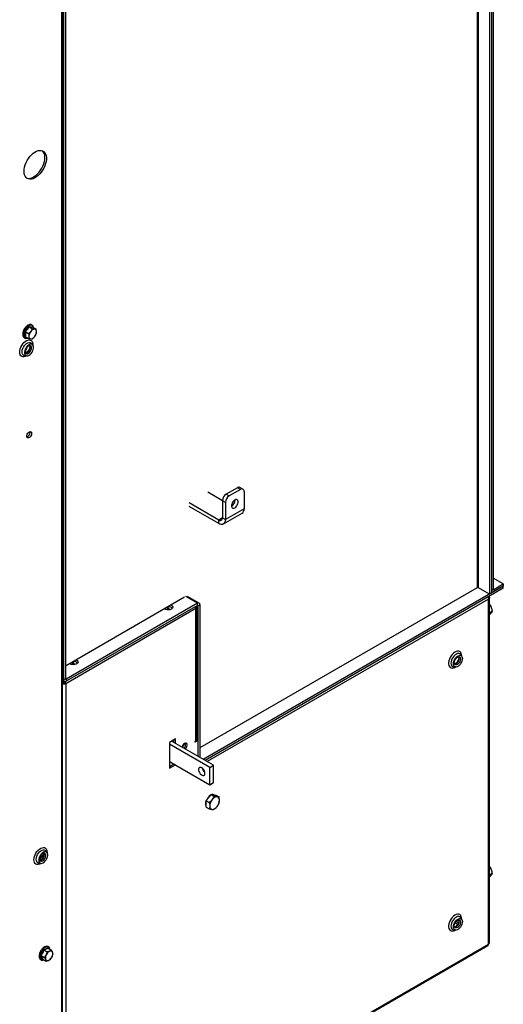
# Model space of a CAD drawing. Units: millimetres. Extents: x 20 to 415, y 5 to 292.
# Drawn here: x 326 to 364, y 114 to 192 of the extents above; entities that cross this region are included whole.
import ezdxf

# ---------------------------------------------------------------- set-up
doc = ezdxf.new("R2010")
doc.units = ezdxf.units.MM

msp = doc.modelspace()

# ---------------------------------------------------------------- linework, layer by layer
at = {"color": 7, "linetype": 'Continuous', "lineweight": 30}
for p, q in [((363.32103, 227.83022), (363.32103, 146.34625)), ((363.46834, 227.91526), (363.46834, 146.4313)), ((363.46834, 227.69071), (363.46834, 146.65585)), ((363.61566, 216.21707), (363.61566, 146.74089)), ((329.61425, 99.35408), (329.61425, 210.59416)), ((329.55079, 210.50571), (329.55079, 99.26563)), ((329.70399, 208.36908), (329.70399, 139.58232)), ((329.85131, 208.45413), (329.85131, 139.66736)), ((326.68207, 167.0541), (326.94353, 166.90316)), ((326.9767, 167.42061), (327.23816, 167.26968)), ((327.23816, 167.26968), (327.11716, 167.07123)), ((327.26336, 167.42908), (327.26725, 167.39801)), ((327.27133, 167.39427), (327.53279, 167.24334)), ((327.53279, 167.24334), (327.41179, 167.24131)), ((326.68207, 166.66124), (326.94353, 166.51031)), ((326.94353, 166.51031), (327.11716, 166.48194)), ((327.23816, 166.48396), (327.41179, 166.65203)), ((327.28374, 165.98867), (327.18815, 166.12399)), ((326.63084, 165.1586), (326.79584, 165.14349)), ((343.41917, 154.73666), (342.53528, 154.2264)), ((343.65487, 154.60052), (343.41917, 154.73666)), ((343.86319, 154.62114), (343.62749, 154.75728)), ((342.24058, 153.71631), (341.07663, 154.3886)), ((342.53528, 154.2264), (342.77099, 154.09026)), ((343.65487, 154.60052), (342.77099, 154.09026)), ((343.94942, 154.43042), (343.94911, 153.0697)), ((341.94556, 152.18541), (339.60349, 153.53818)), ((341.9455, 151.91327), (339.60349, 153.266)), ((342.24058, 153.71614), (342.24027, 152.35542)), ((342.47628, 153.58), (342.24058, 153.71614)), ((342.47628, 153.58), (342.47597, 152.21928)), ((343.94911, 153.0697), (342.47597, 152.21928)), ((342.97703, 153.29094), (342.94756, 153.30796)), ((342.24027, 152.35542), (342.47597, 152.21928)), ((342.32061, 151.87606), (343.79375, 152.72648)), ((341.9455, 151.91327), (341.94556, 152.18541)), ((362.36054, 146.8463), (340.45791, 134.20218)), ((364.41115, 146.97557), (340.72932, 133.30434)), ((363.32103, 146.34625), (362.45482, 146.8463)), ((364.41115, 147.14568), (363.61566, 147.60491)), ((363.6628, 146.71366), (364.41115, 147.14568)), ((363.6628, 146.54355), (364.41115, 146.97557)), ((364.41115, 147.14568), (364.41115, 146.97557)), ((364.41115, 146.80546), (364.41115, 146.97557)), ((339.24993, 146.09317), (329.85131, 140.66746)), ((340.40094, 145.63735), (339.4876, 146.16461)), ((364.41115, 146.80546), (340.87666, 133.21928)), ((363.29156, 146.15913), (363.29156, 146.09601)), ((363.46834, 146.4313), (363.32103, 146.34625)), ((363.46834, 146.65585), (363.61566, 146.74089)), ((363.46834, 146.56282), (363.52531, 146.52994)), ((363.6628, 146.71366), (363.6628, 146.54355)), ((340.26345, 145.62374), (329.89845, 139.64015)), ((340.26345, 145.45362), (329.89845, 139.47003)), ((340.21394, 134.86581), (340.21394, 145.29663)), ((340.26345, 145.45362), (340.26345, 145.62374)), ((340.31059, 145.4264), (340.45791, 145.51144)), ((340.31059, 145.4264), (340.31059, 133.54607)), ((340.45791, 145.51144), (340.45791, 133.46102)), ((363.24442, 118.73017), (363.24442, 145.94139)), ((363.30761, 145.57268), (363.45238, 145.30745)), ((363.31277, 118.81875), (363.31277, 146.0433)), ((340.1456, 145.19506), (329.86898, 139.2625)), ((337.9201, 145.24036), (337.87925, 145.18762)), ((338.02789, 145.18762), (337.98705, 145.24036)), ((340.1456, 134.77056), (340.1456, 145.19506)), ((363.31277, 144.87805), (363.52874, 145.00273)), ((363.52874, 145.00273), (363.45238, 144.86516)), ((361.13648, 141.43483), (361.04088, 141.57016)), ((330.43655, 140.9202), (330.3957, 140.86746)), ((330.54434, 140.86746), (330.5035, 140.9202)), ((360.48357, 140.60477), (360.64857, 140.58966)), ((329.61425, 139.54111), (329.76096, 139.45642)), ((329.61425, 139.49646), (329.65292, 139.51879)), ((329.65685, 139.33685), (329.61425, 139.31226)), ((329.65685, 139.33685), (329.65685, 139.51652)), ((329.70399, 139.41218), (329.65685, 139.43939)), ((329.69852, 139.40902), (329.69852, 139.49246)), ((329.85131, 139.66736), (329.70399, 139.58232)), ((329.75113, 139.33053), (329.86898, 139.2625)), ((329.86898, 139.2625), (329.86898, 99.46294)), ((329.89845, 139.64015), (329.89845, 139.47003)), ((338.52515, 134.91701), (338.05375, 134.64487)), ((338.05375, 134.64487), (338.05375, 132.60352)), ((341.24751, 132.66503), (338.05375, 134.50875)), ((341.54214, 132.83511), (338.23047, 134.7469)), ((338.4073, 134.64482), (338.4073, 134.84897)), ((338.52515, 134.57678), (338.52515, 134.91701)), ((340.31059, 134.79776), (340.08668, 134.6685)), ((340.08668, 134.73654), (340.1456, 134.77056)), ((340.08668, 134.6685), (340.08668, 134.73654)), ((340.21306, 134.85407), (340.31059, 134.79776)), ((340.31059, 134.79776), (340.31059, 133.54607)), ((338.25409, 133.03213), (338.05374, 133.14779)), ((338.05375, 133.14785), (341.24751, 131.30412)), ((338.05375, 132.73959), (338.4073, 132.94369)), ((338.05375, 132.60352), (338.52515, 132.87565)), ((338.25797, 133.02995), (338.25409, 133.03213)), ((338.4073, 132.94369), (338.4073, 132.94375)), ((338.4073, 132.94369), (338.52515, 132.87565)), ((338.52515, 132.87565), (338.52515, 132.87571)), ((341.24751, 132.66503), (341.54214, 132.83511)), ((341.24751, 131.30412), (341.24751, 132.66503)), ((341.54214, 131.47421), (341.54214, 132.83511)), ((341.24751, 131.30412), (341.54214, 131.47421)), ((341.15618, 130.28658), (341.34769, 130.52482)), ((341.34769, 130.52482), (341.59042, 130.38469)), ((341.34769, 130.52482), (341.53919, 130.50769)), ((340.96467, 130.04835), (341.15618, 130.28658)), ((340.96467, 130.04835), (341.20741, 129.90822)), ((340.96467, 129.79299), (340.96467, 130.04835)), ((340.96467, 129.53763), (340.96467, 129.79299)), ((341.59042, 130.38469), (341.43313, 130.1267)), ((341.53919, 130.50769), (341.7307, 130.49057)), ((341.7307, 130.49057), (341.97344, 130.35044)), ((341.97344, 130.35044), (341.81614, 130.34781)), ((340.96467, 129.53763), (341.20741, 129.3975)), ((341.20741, 129.3975), (341.43313, 129.36063)), ((341.59042, 129.36326), (341.81614, 129.58174)), ((328.40333, 125.94064), (328.30773, 126.07597)), ((327.75042, 125.11057), (327.91542, 125.09546)), ((327.81837, 125.52537), (327.81837, 125.36017)), ((327.83458, 125.4182), (327.85843, 125.32299)), ((328.05571, 125.73283), (327.91094, 125.55576)), ((328.16436, 125.79555), (328.05571, 125.73283)), ((328.12446, 125.67432), (328.05571, 125.73283)), ((363.30761, 124.88698), (363.45238, 124.62175)), ((363.31277, 124.19235), (363.52874, 124.31703)), ((363.52874, 124.31703), (363.45238, 124.17946)), ((361.13648, 120.68109), (361.04088, 120.81641)), ((360.48357, 119.85102), (360.64857, 119.83591)), ((328.14315, 118.2555), (328.40461, 118.10457)), ((328.40461, 118.10457), (328.32726, 117.8738)), ((328.48041, 118.39857), (328.74187, 118.24763)), ((328.74187, 118.24763), (328.59956, 118.16091)), ((329.81488, 99.35278), (363.20186, 118.62667)), ((329.86898, 99.46294), (363.24442, 118.73017)), ((327.93581, 117.82434), (328.19727, 117.67341)), ((328.06355, 117.53692), (328.02948, 117.52615)), ((328.06571, 117.53625), (328.32717, 117.38531)), ((328.32717, 117.38531), (328.52212, 117.44165)), ((328.66443, 117.52838), (328.79442, 117.72876))]:
    msp.add_line(p, q, dxfattribs=at)
at = {"color": 8, "linetype": 'Continuous', "lineweight": 30}
for p, q in [((362.36054, 227.27574), (362.36054, 146.8463)), ((362.45482, 146.8463), (362.45482, 227.33017)), ((326.71042, 166.64488), (326.64093, 166.65478)), ((342.24027, 152.35554), (341.94556, 152.18541)), ((340.26345, 145.62374), (339.35011, 146.151)), ((363.6628, 146.71366), (363.61565, 146.74088)), ((340.26345, 145.45362), (340.31059, 145.4264)), ((363.24442, 145.94139), (341.04168, 133.12402)), ((329.61425, 139.63413), (329.70399, 139.58232)), ((329.89845, 139.64015), (329.85131, 139.66736)), ((338.25409, 134.73326), (338.25409, 134.76053)), ((338.25409, 133.03213), (338.25409, 133.03219)), ((360.85732, 120.41439), (360.68193, 120.51564)), ((360.61282, 120.41946), (360.80496, 120.30853))]:
    msp.add_line(p, q, dxfattribs=at)
at = {"color": 7, "linetype": 'Continuous', "lineweight": 30, "flags": 128}
for points in [[(326.58094, 179.70879), (326.5913, 179.87058), (326.62213, 180.04053), (326.67272, 180.21467), (326.74187, 180.38891), (326.82796, 180.55917), (326.92899, 180.72146), (327.04257, 180.87197), (327.16605, 181.00717), (327.29654, 181.12391), (327.43097, 181.21943), (327.56619, 181.29151), (327.69903, 181.33845), (327.82639, 181.35915), (327.94527, 181.35313), (328.05289, 181.32052), (328.14673, 181.2621), (328.22458, 181.17923), (328.28463, 181.07386), (328.32546, 180.94845), (328.34611, 180.80594), (328.34611, 180.64967), (328.32546, 180.48332), (328.28463, 180.31077), (328.22458, 180.13606), (328.14673, 179.96331), (328.05289, 179.79655), (327.94527, 179.63969), (327.82639, 179.49641), (327.69903, 179.37007), (327.56619, 179.26363), (327.43097, 179.17958), (327.29654, 179.1199), (327.16605, 179.08597), (327.04257, 179.07861), (326.92899, 179.09798), (326.82796, 179.14363), (326.74187, 179.21448), (326.67272, 179.30888), (326.62213, 179.42462), (326.5913, 179.55897), (326.58094, 179.70879)], [(326.78373, 179.17533), (326.86652, 179.153), (326.9854, 179.14698), (327.11276, 179.16768), (327.2456, 179.21462), (327.38082, 179.2867), (327.51525, 179.38223), (327.64574, 179.49896), (327.76922, 179.63417), (327.8828, 179.78468), (327.98383, 179.94696), (328.06992, 180.11722), (328.13908, 180.29146), (328.18966, 180.4656), (328.22049, 180.63555), (328.23085, 180.79734)], [(326.9748, 165.19128), (327.06025, 165.25259), (327.14073, 165.3343), (327.21157, 165.43166), (327.26865, 165.53901), (327.30866, 165.65012), (327.32926, 165.75852), (327.32926, 165.85792), (327.30866, 165.94254), (327.26865, 166.00746), (327.21157, 166.04891), (327.14073, 166.06448), (327.06025, 166.05327), (326.9748, 166.01592), (326.88935, 165.95461), (326.80886, 165.8729), (326.73802, 165.77554), (326.68094, 165.66818), (326.64094, 165.55708), (326.62034, 165.44867), (326.62034, 165.34927), (326.64094, 165.26465), (326.68094, 165.19973), (326.73802, 165.15828), (326.80886, 165.14271), (326.88935, 165.15393), (326.9748, 165.19128)], [(327.16505, 165.65986), (327.18036, 165.75162), (327.17382, 165.8323), (327.14602, 165.89472), (327.09942, 165.93334), (327.03817, 165.94473), (326.9677, 165.92788), (326.89429, 165.88428), (326.82444, 165.81781), (326.76438, 165.73437), (326.71943, 165.64138), (326.69359, 165.5471), (326.68915, 165.45991), (326.70652, 165.38755), (326.74414, 165.33646), (326.79867, 165.31117), (326.86527, 165.31393), (326.93803, 165.3445), (327.01047, 165.40016), (327.07615, 165.47596), (327.12926, 165.56517), (327.16505, 165.65986)], [(326.80191, 158.81043), (326.81228, 158.88823), (326.84229, 158.96957), (326.88867, 159.04565), (326.9464, 159.10823), (327.00923, 159.15051), (327.07034, 159.16792), (327.12312, 159.15857), (327.16184, 159.12347), (327.18231, 159.06643), (327.18231, 158.99363), (327.16184, 158.91296), (327.12312, 158.83316), (327.07034, 158.76288), (327.00923, 158.70973), (326.9464, 158.67947), (326.88867, 158.67538), (326.84229, 158.69791), (326.81228, 158.74462), (326.80191, 158.81043)], [(327.06707, 159.09958), (327.0567, 159.16539), (327.05641, 159.16619)], [(343.21265, 153.15476), (343.28736, 153.21029), (343.35603, 153.28612), (343.41308, 153.37612), (343.4539, 153.47298), (343.47518, 153.56887), (343.4752, 153.65601), (343.45396, 153.72735), (343.41317, 153.7771), (343.35614, 153.80124), (343.2875, 153.79781), (343.21279, 153.76708), (343.13809, 153.71156), (343.06943, 153.63572), (343.01237, 153.54573), (342.97155, 153.44886), (342.95027, 153.35298), (342.95025, 153.26583), (342.97149, 153.1945), (343.01228, 153.14474), (343.06931, 153.1206), (343.13795, 153.12404), (343.21265, 153.15476)], [(342.47597, 152.21928), (342.46575, 152.1057), (342.43554, 152.00827), (342.38651, 151.93071), (342.32054, 151.87602), (342.24016, 151.84628), (342.14846, 151.84266), (342.04896, 151.86527), (341.9455, 151.91327)], [(338.18763, 145.47992), (338.21874, 145.46386), (338.2827, 145.41453), (338.32, 145.3568), (338.32762, 145.29534), (338.30493, 145.23513), (338.25377, 145.18105), (338.1783, 145.13748), (338.08462, 145.10795), (337.98032, 145.09485), (337.87386, 145.09925), (337.77385, 145.12078), (337.68841, 145.1577), (337.66059, 145.17566)], [(338.21874, 145.29374), (338.2827, 145.24442), (338.29841, 145.22572)], [(337.87925, 145.18762), (337.87368, 145.17747), (337.87377, 145.15914), (337.88601, 145.14221), (337.90854, 145.12929), (337.93792, 145.12232), (337.96968, 145.12237), (337.999, 145.12944)], [(337.97403, 145.21415), (337.98412, 145.22001), (337.98955, 145.22765), (337.98951, 145.23591), (337.984, 145.24353), (337.97385, 145.24935), (337.96062, 145.25249), (337.94631, 145.25247), (337.93311, 145.24929), (337.92303, 145.24343), (337.91759, 145.23579), (337.91763, 145.22753), (337.92314, 145.21991), (337.93329, 145.21409), (337.94652, 145.21095), (337.96083, 145.21097), (337.97403, 145.21415)], [(337.999, 145.12944), (338.02139, 145.14244), (338.03346, 145.1594), (338.03337, 145.17774), (338.02789, 145.18762)], [(360.47047, 140.84363), (360.48085, 140.9483), (360.51137, 141.05886), (360.56027, 141.16889), (360.6247, 141.272), (360.70092, 141.36219), (360.7845, 141.43423), (360.87058, 141.48392), (360.95415, 141.50838), (361.03037, 141.50619), (361.0948, 141.47747), (361.1437, 141.42389), (361.17422, 141.34858), (361.1846, 141.25589), (361.17422, 141.15122), (361.1437, 141.04066), (361.0948, 140.93063), (361.03037, 140.82752), (360.95415, 140.73733), (360.87058, 140.66529), (360.7845, 140.6156), (360.70092, 140.59114), (360.6247, 140.59333), (360.56027, 140.62205), (360.51137, 140.67563), (360.48085, 140.75095), (360.47047, 140.84363)], [(330.70408, 141.15976), (330.73519, 141.1437), (330.79916, 141.09437), (330.83645, 141.03664), (330.84407, 140.97518), (330.82138, 140.91497), (330.77023, 140.86089), (330.69475, 140.81732), (330.60107, 140.78779), (330.49678, 140.77469), (330.39031, 140.77909), (330.29031, 140.80062), (330.20486, 140.83754), (330.17704, 140.8555)], [(330.3957, 140.86746), (330.39275, 140.86306), (330.38883, 140.84486), (330.39727, 140.82719), (330.41679, 140.81272), (330.44441, 140.80367), (330.47594, 140.8014), (330.50656, 140.80628)], [(330.48648, 140.89265), (330.49777, 140.89772), (330.50483, 140.9049), (330.50659, 140.9131), (330.50279, 140.92106), (330.494, 140.92758), (330.48156, 140.93165), (330.46736, 140.93267), (330.45357, 140.93048), (330.44228, 140.9254), (330.43522, 140.91822), (330.43345, 140.91002), (330.43726, 140.90206), (330.44605, 140.89555), (330.45849, 140.89147), (330.47269, 140.89045), (330.48648, 140.89265)], [(330.50656, 140.80628), (330.53162, 140.81755), (330.5473, 140.83349), (330.55122, 140.85169), (330.54434, 140.86746)], [(330.73519, 140.97359), (330.79916, 140.92426), (330.81487, 140.90556)], [(360.54723, 140.99851), (360.57424, 141.09294), (360.62017, 141.18561), (360.68094, 141.26827), (360.75116, 141.33358), (360.82458, 141.37574), (360.89469, 141.39101), (360.95524, 141.37802), (361.00087, 141.33793), (361.02751, 141.27431), (361.03281, 141.1928), (361.01628, 141.10064), (360.9794, 141.00604), (360.92545, 140.91739), (360.85921, 140.84256), (360.78658, 140.78822), (360.714, 140.75918), (360.64794, 140.75803), (360.59424, 140.78487), (360.5577, 140.83731), (360.54155, 140.9107), (360.54723, 140.99851)], [(339.3114, 134.12289), (339.34809, 134.16195), (339.40167, 134.24103), (339.4388, 134.32811), (339.45547, 134.41372), (339.44986, 134.48862), (339.42259, 134.54467), (339.37661, 134.57581), (339.3169, 134.57865), (339.24993, 134.5529)], [(340.86155, 132.20739), (340.85042, 132.29905), (340.81803, 132.39542), (340.76726, 132.48792), (340.70261, 132.56834), (340.62983, 132.62954), (340.55539, 132.66607), (340.4859, 132.67469), (340.42753, 132.65464), (340.38548, 132.60769), (340.36348, 132.53802), (340.36348, 132.45181), (340.38548, 132.35674), (340.42753, 132.26124), (340.4859, 132.1738), (340.55539, 132.10219), (340.62983, 132.05277), (340.70261, 132.02994), (340.76726, 132.03572), (340.81803, 132.0696), (340.85042, 132.12857), (340.86155, 132.20739)], [(340.92931, 129.8134), (340.93964, 129.92136), (340.96467, 130.01941)], [(340.96467, 129.64821), (340.93964, 129.71736), (340.92931, 129.8134)], [(328.09439, 125.14325), (328.17983, 125.20456), (328.26032, 125.28627), (328.33116, 125.38363), (328.38824, 125.49098), (328.42824, 125.60209), (328.44884, 125.71049), (328.44884, 125.80989), (328.42824, 125.89451), (328.38824, 125.95943), (328.33116, 126.00088), (328.26032, 126.01645), (328.17983, 126.00524), (328.09439, 125.96789), (328.00893, 125.90658), (327.92845, 125.82487), (327.85761, 125.72751), (327.80053, 125.62016), (327.76053, 125.50905), (327.73993, 125.40064), (327.73993, 125.30124), (327.76053, 125.21662), (327.80053, 125.1517), (327.85761, 125.11025), (327.92845, 125.09468), (328.00893, 125.1059), (328.09439, 125.14325)], [(328.29856, 125.6853), (328.29655, 125.7689), (328.27299, 125.8356), (328.22998, 125.87949), (328.17134, 125.89667), (328.10229, 125.88561), (328.02894, 125.84728), (327.95784, 125.78511), (327.89528, 125.70461), (327.84683, 125.61292), (327.8168, 125.51822), (327.80785, 125.4289), (327.82078, 125.3529), (327.85444, 125.29698), (327.90584, 125.2661), (327.9704, 125.26301), (328.04241, 125.28798), (328.11545, 125.3388), (328.18304, 125.41094), (328.23916, 125.49801), (328.27885, 125.59225), (328.29856, 125.6853)], [(360.47047, 120.08989), (360.48085, 120.19455), (360.51137, 120.30512), (360.56027, 120.41514), (360.6247, 120.51825), (360.70092, 120.60845), (360.7845, 120.68049), (360.87058, 120.73018), (360.95415, 120.75464), (361.03037, 120.75244), (361.0948, 120.72372), (361.1437, 120.67015), (361.17422, 120.59483), (361.1846, 120.50214), (361.17422, 120.39748), (361.1437, 120.28692), (361.0948, 120.17688), (361.03037, 120.07377), (360.95415, 119.98358), (360.87058, 119.91155), (360.7845, 119.86186), (360.70092, 119.83739), (360.6247, 119.83959), (360.56027, 119.86831), (360.51137, 119.92188), (360.48085, 119.99721), (360.47047, 120.08989)], [(360.54091, 120.17709), (360.55185, 120.26725), (360.58371, 120.36202), (360.63365, 120.45301), (360.69724, 120.53211), (360.76882, 120.5923), (360.84204, 120.62824), (360.91039, 120.63671), (360.96779, 120.61699), (361.00915, 120.57082), (361.03079, 120.50228), (361.03079, 120.4175), (361.00915, 120.32399), (360.96779, 120.23006), (360.91039, 120.14405), (360.84204, 120.07362), (360.76882, 120.02502), (360.69724, 120.00256), (360.63365, 120.00825), (360.58371, 120.04157), (360.55185, 120.09956), (360.54091, 120.17709)]]:
    msp.add_lwpolyline(points, dxfattribs=at)
at = {"color": 8, "linetype": 'Continuous', "lineweight": 30, "flags": 128}
for points in [[(327.32836, 167.36134), (327.32477, 167.37862), (327.29324, 167.46045), (327.24258, 167.52015), (327.17553, 167.55449), (327.09569, 167.56163), (327.00738, 167.54118), (326.91534, 167.49424), (326.82455, 167.42335), (326.73991, 167.33231), (326.66596, 167.22605), (326.6067, 167.1103), (326.56533, 166.99128), (326.54407, 166.87542), (326.54407, 166.76896), (326.56533, 166.67765), (326.6067, 166.6064), (326.66596, 166.55906), (326.73991, 166.53818), (326.82455, 166.54488), (326.86368, 166.5564)], [(326.23912, 165.42954), (326.24974, 165.55622), (326.28115, 165.68996), (326.33207, 165.8253), (326.40042, 165.9567), (326.4834, 166.07877), (326.5776, 166.18652), (326.67919, 166.27553), (326.78398, 166.34217), (326.8877, 166.38369), (326.9861, 166.39842), (327.07515, 166.38573), (327.1512, 166.34615), (327.21115, 166.2813), (327.25252, 166.19384), (327.27365, 166.08734), (327.27574, 165.99999)], [(326.63086, 165.1586), (326.5731, 165.17203), (326.50811, 165.21405), (326.46076, 165.28142), (326.4336, 165.3705), (326.4281, 165.47649), (326.44454, 165.59367), (326.48205, 165.71574), (326.5386, 165.83609), (326.61114, 165.94826), (326.69576, 166.04619), (326.78791, 166.1246), (326.88261, 166.17927), (326.97475, 166.20725), (327.05937, 166.20702), (327.13192, 166.17861), (327.18426, 166.12933)], [(327.08715, 165.93822), (327.09095, 165.84867), (327.07305, 165.74722)], [(326.78203, 165.14476), (326.67919, 165.09164), (326.5776, 165.06337), (326.4834, 165.06234), (326.40042, 165.08861), (326.33207, 165.14109), (326.28115, 165.21764), (326.24974, 165.31512), (326.23912, 165.42954)], [(361.12848, 141.44616), (361.12905, 141.47446), (361.11843, 141.58888), (361.08702, 141.68636), (361.03609, 141.76291), (360.96775, 141.81538), (360.88477, 141.84165), (360.79056, 141.84063), (360.68898, 141.81236), (360.58419, 141.758), (360.48046, 141.67978), (360.38207, 141.58089), (360.29302, 141.46539), (360.21696, 141.338), (360.15702, 141.20395), (360.11564, 141.06871), (360.09452, 140.93782), (360.09452, 140.81665), (360.11564, 140.71016), (360.15702, 140.6227), (360.21696, 140.55785), (360.29302, 140.51827), (360.38207, 140.50558), (360.48046, 140.5203), (360.58419, 140.56183), (360.63476, 140.59092)], [(361.04281, 141.56738), (361.02875, 141.58583), (360.96788, 141.63446), (360.89192, 141.65591), (360.80497, 141.64903), (360.71171, 141.61418), (360.61717, 141.55325), (360.52645, 141.46951), (360.44444, 141.36749), (360.37556, 141.25269), (360.32353, 141.13128), (360.29114, 141.00983), (360.28015, 140.89487)], [(360.28015, 140.89487), (360.29114, 140.7926), (360.32353, 140.70854), (360.37556, 140.64722), (360.44444, 140.61194), (360.47829, 140.60531)], [(327.35871, 125.38151), (327.36932, 125.50819), (327.40073, 125.64193), (327.45166, 125.77728), (327.52001, 125.90867), (327.60298, 126.03074), (327.69719, 126.13849), (327.79877, 126.2275), (327.90357, 126.29414), (328.00729, 126.33566), (328.10569, 126.35039), (328.19473, 126.3377), (328.27079, 126.29812), (328.33073, 126.23327), (328.37211, 126.14581), (328.39323, 126.03932), (328.39533, 125.95196)], [(327.75221, 125.11042), (327.69268, 125.124), (327.6277, 125.16602), (327.58035, 125.23339), (327.55319, 125.32247), (327.54768, 125.42846), (327.56413, 125.54564), (327.60163, 125.6677), (327.65818, 125.78806), (327.73073, 125.90023), (327.81535, 125.99816), (327.9075, 126.07657), (328.00219, 126.13124), (328.09434, 126.15922), (328.17896, 126.15899), (328.2515, 126.13058), (328.30523, 126.07944)], [(328.20673, 125.89019), (328.20826, 125.88056), (328.20943, 125.78781)], [(327.90161, 125.09673), (327.79877, 125.04361), (327.69719, 125.01534), (327.60298, 125.01432), (327.52001, 125.04058), (327.45166, 125.09306), (327.40073, 125.16961), (327.36932, 125.26709), (327.35871, 125.38151)], [(361.12848, 120.69241), (361.12905, 120.72071), (361.11843, 120.83513), (361.08702, 120.93261), (361.03609, 121.00916), (360.96775, 121.06164), (360.88477, 121.08791), (360.79056, 121.08688), (360.68898, 121.05862), (360.58419, 121.00426), (360.48046, 120.92603), (360.38207, 120.82714), (360.29302, 120.71165), (360.21696, 120.58426), (360.15702, 120.4502), (360.11564, 120.31496), (360.09452, 120.18408), (360.09452, 120.06291), (360.11564, 119.95641), (360.15702, 119.86895), (360.21696, 119.8041), (360.29302, 119.76453), (360.38207, 119.75184), (360.48046, 119.76656), (360.58419, 119.80809), (360.63476, 119.83718)], [(361.0416, 120.81539), (361.02875, 120.83208), (360.96788, 120.88071), (360.89192, 120.90217), (360.80497, 120.89528), (360.71171, 120.86043), (360.61717, 120.7995), (360.52645, 120.71577), (360.44444, 120.61374), (360.37556, 120.49894), (360.32353, 120.37754), (360.29114, 120.25608), (360.28015, 120.14112)], [(360.28015, 120.14112), (360.29114, 120.03885), (360.32353, 119.95479), (360.37556, 119.89347), (360.44444, 119.8582), (360.48067, 119.8513)], [(328.62139, 118.31718), (328.60175, 118.37642), (328.5569, 118.44353), (328.49468, 118.48616), (328.41845, 118.50202), (328.33231, 118.49025), (328.24092, 118.45148), (328.14921, 118.38781), (328.0621, 118.30266), (327.9843, 118.20063), (327.92001, 118.08723), (327.87269, 117.96855), (327.84489, 117.851), (327.83811, 117.74091), (327.85271, 117.64423), (327.88791, 117.56617), (327.94182, 117.51092), (328.01151, 117.48147), (328.09325, 117.47942), (328.14436, 117.49085)]]:
    msp.add_lwpolyline(points, dxfattribs=at)
at = {"color": 7, "linetype": 'Continuous', "lineweight": 30}
for centre, radius, start, end in [((327.57958, 180.85504), 0.65382, 354.9364583, 46.6908766), ((327.60871, 166.66209), 0.63955, 140.2281543, 177.3604728), ((327.43454, 166.86168), 0.38032, 93.4295045, 146.565119), ((327.37825, 167.06117), 0.18324, 350.7486799, 79.4535999), ((327.1507, 166.66208), 0.18324, 170.7484933, 259.4527527), ((327.09441, 166.86158), 0.38032, 273.429557, 326.5650664), ((326.92024, 167.06117), 0.63955, 320.2278901, 357.3604311), ((326.6931, 159.09819), 0.37397, 288.6308527, 0.2119227), ((343.54018, 154.57676), 0.20053, 64.190817, 127.1183128), ((343.76987, 154.45959), 0.1819, 350.7732477, 129.2161072), ((342.88039, 153.68685), 0.64048, 122.6036514, 177.3789733), ((343.11609, 153.55071), 0.64048, 122.6034739, 177.3787565), ((342.69181, 153.7618), 0.54926, 297.9229903, 2.0560675), ((343.57371, 153.03285), 0.3772, 305.6854406, 5.6060138), ((342.06064, 152.32636), 0.18196, 230.7703319, 9.1871867), ((362.40768, 146.75531), 0.10248, 62.612166, 117.387834), ((363.58689, 146.63661), 0.12009, 170.7842224, 309.2041297), ((363.64439, 146.73622), 0.02911, 170.7778949, 309.2076566), ((337.96525, 144.81656), 0.54033, 62.0222168, 89.0305636), ((340.33936, 145.53067), 0.1201, 350.7865662, 129.2023459), ((340.28185, 145.43106), 0.02912, 350.7904224, 129.1974396), ((330.4817, 140.4964), 0.54033, 62.0221696, 89.0304496), ((329.82254, 139.56309), 0.12009, 170.7866267, 309.2039658), ((329.88004, 139.6627), 0.02911, 170.7867162, 309.2080773), ((339.49889, 134.16896), 0.4576, 122.9603277, 166.9825139), ((338.75295, 134.60085), 0.47017, 313.3498779, 351.5275638), ((338.94191, 134.49205), 0.39243, 309.8841912, 12.9235889), ((338.94866, 134.48978), 0.38637, 309.3317586, 13.4760215), ((340.09717, 134.87745), 0.11735, 294.3749084, 354.3049129), ((341.21578, 132.70103), 0.56349, 189.5799548, 230.4147258), ((341.47884, 130.30438), 0.22489, 62.3685564, 107.3192792), ((341.75428, 129.78283), 0.82304, 122.9851229, 159.4256333), ((342.07213, 129.59483), 0.8314, 140.2278396, 177.3608978), ((341.84572, 129.85428), 0.49442, 93.4301745, 146.564449), ((341.77254, 130.11363), 0.23821, 350.7477396, 79.4533579), ((341.17714, 130.11362), 0.83139, 320.2276625, 357.3607574), ((341.47672, 129.59481), 0.2382, 170.7479402, 259.4539597), ((341.40356, 129.85413), 0.49439, 273.4280088, 326.5666147), ((328.21503, 125.36954), 0.35659, 148.5165654, 186.6505596), ((328.07212, 125.43917), 0.19893, 80.2369935, 144.1197418), ((328.86483, 117.63664), 0.58756, 116.8385367, 156.1944764), ((328.68337, 118.01843), 0.1653, 25.0386507, 120.4665326), ((328.72041, 117.64957), 0.4526, 150.3023077, 197.4071687), ((328.4383, 117.58413), 0.1653, 205.0397058, 300.4672922), ((328.25686, 117.96591), 0.58754, 296.837786, 336.195227), ((328.40127, 117.95299), 0.4526, 330.302285, 17.4070539)]:
    msp.add_arc(centre, radius, start, end, dxfattribs=at)
at = {"color": 8, "linetype": 'Continuous', "lineweight": 30}
for centre, radius, start, end in [((326.49478, 165.87827), 0.59293, 294.5575864, 347.2312559), ((360.34027, 141.33105), 0.60198, 294.9228416, 5.0826996), ((327.59538, 125.84791), 0.61698, 295.4787178, 354.4098927), ((360.33979, 120.57758), 0.60243, 294.9529652, 5.052576)]:
    msp.add_arc(centre, radius, start, end, dxfattribs=at)
at = {"color": 7, "linetype": 'Continuous', "lineweight": 30}
for points, knots in [([(327.33398, 167.3581), (327.32915, 167.38587), (327.31871, 167.4459), (327.27779, 167.51951), (327.21819, 167.57657), (327.14473, 167.60817), (327.06365, 167.61491), (326.9773, 167.59805), (326.88767, 167.55803), (326.79808, 167.49586), (326.71294, 167.41437), (326.63631, 167.31758), (326.57153, 167.20992), (326.52139, 167.09606), (326.48812, 166.98081), (326.47345, 166.8689), (326.47859, 166.76488), (326.50431, 166.67348), (326.55038, 166.59967), (326.61411, 166.54869), (326.68968, 166.52258), (326.77213, 166.52312), (326.83322, 166.53427), (326.86595, 166.55112), (326.86958, 166.553)], [0, 0, 0, 0, 0.04212446, 0.09107905, 0.13858329, 0.18431337, 0.22951613, 0.27560707, 0.32320555, 0.37167194, 0.42025434, 0.46873379, 0.51714772, 0.56558795, 0.61413237, 0.66288803, 0.71194502, 0.76122543, 0.80994739, 0.8569922, 0.90247363, 0.94774389, 0.99419516, 1, 1, 1, 1]), ([(326.64093, 167.06976), (326.6571, 167.08477), (326.73831, 167.16012), (326.85055, 167.28694), (326.9233, 167.40865), (326.95214, 167.45691)], [0, 0, 0, 0, 0.13052271, 0.65523298, 1, 1, 1, 1]), ([(326.64093, 166.65478), (326.64378, 166.67118), (326.65807, 166.75351), (326.66523, 166.89037), (326.64783, 167.01883), (326.64093, 167.06976)], [0, 0, 0, 0, 0.13052389, 0.65523365, 1, 1, 1, 1]), ([(326.64093, 167.06976), (326.64102, 167.06974), (326.64443, 167.06892), (326.65172, 167.06695), (326.66278, 167.06311), (326.67352, 167.05868), (326.67922, 167.05563), (326.68207, 167.0541)], [0, 0, 0, 0, 0.00748707, 0.26780208, 0.52872771, 0.76388039, 1, 1, 1, 1]), ([(326.9767, 167.42061), (326.93604, 167.35606), (326.85344, 167.22491), (326.73978, 167.11162), (326.68207, 167.0541)], [0, 0, 0, 0, 0.49224397, 1, 1, 1, 1]), ([(326.68207, 167.0541), (326.68975, 166.98522), (326.70534, 166.84529), (326.68991, 166.72322), (326.68207, 166.66124)], [0, 0, 0, 0, 0.492243534, 1, 1, 1, 1]), ([(327.11716, 167.07123), (327.11364, 167.0669), (327.06353, 167.00523), (327.00135, 166.95234), (326.94353, 166.90316)], [0, 0, 0, 0, 0.0702007, 1, 1, 1, 1]), ([(326.95214, 167.45691), (326.96817, 167.45396), (327.04863, 167.43917), (327.16039, 167.42527), (327.23413, 167.428), (327.26336, 167.42908)], [0, 0, 0, 0, 0.13052603, 0.65523254, 1, 1, 1, 1]), ([(326.9767, 167.42061), (326.97409, 167.42245), (326.96889, 167.42611), (326.96177, 167.43506), (326.95595, 167.4454), (326.95319, 167.45303), (326.95217, 167.4568), (326.95214, 167.45691)], [0, 0, 0, 0, 0.23612177, 0.47126493, 0.73220572, 0.99249311, 1, 1, 1, 1]), ([(327.27133, 167.39427), (327.23067, 167.39416), (327.14807, 167.39394), (327.03441, 167.41163), (326.9767, 167.42061)], [0, 0, 0, 0, 0.49224178, 1, 1, 1, 1]), ([(327.41179, 167.24131), (327.40827, 167.24164), (327.35815, 167.2463), (327.29597, 167.25842), (327.23816, 167.26968)], [0, 0, 0, 0, 0.07020061, 1, 1, 1, 1]), ([(327.27133, 167.39427), (327.26897, 167.39608), (327.26426, 167.3997), (327.26077, 167.40832), (327.26019, 167.4182), (327.26194, 167.42542), (327.26332, 167.42898), (327.26336, 167.42908)], [0, 0, 0, 0, 0.23611646, 0.47124366, 0.73219897, 0.99246983, 1, 1, 1, 1]), ([(327.5591, 167.03171), (327.55881, 167.04729), (327.55756, 167.11448), (327.54355, 167.18736), (327.53279, 167.24334)], [0, 0, 0, 0, 0.23184825, 1, 1, 1, 1]), ([(326.64093, 166.65478), (326.64102, 166.65485), (326.64443, 166.65724), (326.65172, 166.66127), (326.66278, 166.66443), (326.67352, 166.66483), (326.67922, 166.66244), (326.68207, 166.66124)], [0, 0, 0, 0, 0.00748707, 0.26780208, 0.52872771, 0.76388039, 1, 1, 1, 1]), ([(326.94353, 166.90316), (326.95429, 166.84719), (326.9683, 166.77431), (326.96956, 166.70712), (326.96985, 166.69154)], [0, 0, 0, 0, 0.76815175, 1, 1, 1, 1]), ([(326.96985, 166.69154), (326.96653, 166.64099), (326.96233, 166.57691), (326.94681, 166.52191), (326.94353, 166.51031)], [0, 0, 0, 0, 0.789000076, 1, 1, 1, 1]), ([(327.11716, 166.48194), (327.12063, 166.48165), (327.17, 166.47741), (327.20532, 166.48081), (327.23816, 166.48396)], [0, 0, 0, 0, 0.07020061, 1, 1, 1, 1]), ([(327.41179, 166.65203), (327.41525, 166.65639), (327.46463, 166.71848), (327.49995, 166.78688), (327.53279, 166.85048)], [0, 0, 0, 0, 0.07020008, 1, 1, 1, 1]), ([(327.53279, 166.85048), (327.53606, 166.86208), (327.55158, 166.91708), (327.55579, 166.98116), (327.5591, 167.03171)], [0, 0, 0, 0, 0.210999924, 1, 1, 1, 1]), ([(327.05972, 165.93751), (327.05974, 165.93533), (327.05989, 165.91443), (327.05036, 165.85691), (327.02695, 165.77119), (326.98822, 165.67711), (326.93689, 165.58417), (326.87565, 165.49823), (326.81056, 165.42722), (326.75664, 165.38057), (326.73121, 165.36557), (326.72364, 165.3611)], [0, 0, 0, 0, 0.01457048, 0.13961487, 0.26925016, 0.40296812, 0.53925345, 0.6762834, 0.8117252, 0.94393375, 1, 1, 1, 1]), ([(363.19565, 146.11005), (363.19672, 146.10857), (363.2153, 146.08288), (363.23744, 146.02032), (363.2421, 145.9677), (363.24442, 145.94139)], [0, 0, 0, 0, 0.02963754, 0.51482644, 1, 1, 1, 1]), ([(363.24442, 146.13821), (363.26356, 146.12377), (363.30184, 146.09489), (363.31823, 146.0398), (363.30184, 145.98471), (363.26356, 145.95583), (363.24442, 145.94139)], [0, 0, 0, 0, 0.25000179, 0.49999986, 0.74999821, 1, 1, 1, 1]), ([(340.1456, 145.19506), (340.14327, 145.22137), (340.13861, 145.27399), (340.11649, 145.33655), (340.0979, 145.36224), (340.09683, 145.36372)], [0, 0, 0, 0, 0.48517359, 0.97036257, 1, 1, 1, 1]), ([(340.1456, 145.19506), (340.16474, 145.2095), (340.20302, 145.23838), (340.21941, 145.29347), (340.20302, 145.34856), (340.16474, 145.37744), (340.1456, 145.39188)], [0, 0, 0, 0, 0.2500011, 0.5000009, 0.74999923, 1, 1, 1, 1]), ([(363.45238, 145.30745), (363.45497, 145.30068), (363.49182, 145.20417), (363.51095, 145.09978), (363.52874, 145.00273)], [0, 0, 0, 0, 0.0702031, 1, 1, 1, 1]), ([(363.45238, 144.86516), (363.44973, 144.86141), (363.41189, 144.80802), (363.35785, 144.74588), (363.30761, 144.6881)], [0, 0, 0, 0, 0.070207959, 1, 1, 1, 1]), ([(360.9118, 141.38478), (360.91154, 141.37503), (360.91072, 141.34471), (360.89692, 141.27587), (360.86843, 141.18658), (360.82525, 141.09208), (360.77031, 141.00087), (360.70671, 140.91859), (360.64221, 140.85419), (360.59682, 140.81743), (360.57996, 140.80821), (360.57966, 140.80805)], [0, 0, 0, 0, 0.06034847, 0.18765386, 0.31959639, 0.45520437, 0.59280637, 0.73043808, 0.86580437, 0.99754923, 1, 1, 1, 1]), ([(329.86898, 139.2625), (329.8448, 139.25187), (329.79643, 139.23061), (329.70503, 139.22432), (329.63977, 139.22768), (329.6144, 139.23816), (329.61425, 139.23822)], [0, 0, 0, 0, 0.33266894, 0.66533709, 0.99800108, 1, 1, 1, 1]), ([(329.75113, 139.33053), (329.74425, 139.3279), (329.73048, 139.32264), (329.70399, 139.32152), (329.67751, 139.3258), (329.66374, 139.33317), (329.65685, 139.33685)], [0, 0, 0, 0, 0.24999957, 0.50000972, 0.75000975, 1, 1, 1, 1]), ([(329.69852, 139.40902), (329.70515, 139.4049), (329.71842, 139.39666), (329.73537, 139.37586), (329.74764, 139.35237), (329.74997, 139.33781), (329.75113, 139.33053)], [0, 0, 0, 0, 0.24997586, 0.49999087, 0.74997384, 1, 1, 1, 1]), ([(329.7979, 139.44958), (329.80479, 139.44109), (329.83056, 139.40933), (329.85965, 139.3402), (329.86587, 139.2884), (329.86898, 139.2625)], [0, 0, 0, 0, 0.15420628, 0.57710989, 1, 1, 1, 1]), ([(341.43313, 130.1267), (341.42855, 130.12108), (341.36339, 130.04091), (341.28256, 129.97215), (341.20741, 129.90822)], [0, 0, 0, 0, 0.07021222, 1, 1, 1, 1]), ([(341.20741, 129.90822), (341.22125, 129.83639), (341.23951, 129.74164), (341.24121, 129.65425), (341.24162, 129.63311)], [0, 0, 0, 0, 0.75814784, 1, 1, 1, 1]), ([(341.81614, 130.34781), (341.81157, 130.34824), (341.74641, 130.3543), (341.66558, 130.37005), (341.59042, 130.38469)], [0, 0, 0, 0, 0.07021306, 1, 1, 1, 1]), ([(341.81614, 129.58174), (341.82065, 129.58741), (341.88483, 129.66814), (341.93075, 129.75705), (341.97344, 129.83972)], [0, 0, 0, 0, 0.07021276, 1, 1, 1, 1]), ([(342.00765, 130.07533), (342.00724, 130.09647), (342.00554, 130.18386), (341.98728, 130.27861), (341.97344, 130.35044)], [0, 0, 0, 0, 0.24185216, 1, 1, 1, 1]), ([(341.97344, 129.83972), (341.97795, 129.85573), (341.99809, 129.92727), (342.00347, 130.01063), (342.00765, 130.07533)], [0, 0, 0, 0, 0.22372126, 1, 1, 1, 1]), ([(341.24162, 129.63311), (341.23744, 129.5684), (341.23206, 129.48505), (341.21191, 129.41351), (341.20741, 129.3975)], [0, 0, 0, 0, 0.77627874, 1, 1, 1, 1]), ([(341.43313, 129.36063), (341.43763, 129.36024), (341.50181, 129.35473), (341.54773, 129.35915), (341.59042, 129.36326)], [0, 0, 0, 0, 0.07022084, 1, 1, 1, 1]), ([(328.17973, 125.89312), (328.17975, 125.89217), (328.18015, 125.8732), (328.17179, 125.81806), (328.15007, 125.73372), (328.11294, 125.63997), (328.06298, 125.54662), (328.00264, 125.4595), (327.93771, 125.38657), (327.88267, 125.33747), (327.85576, 125.32096), (327.84723, 125.31573)], [0, 0, 0, 0, 0.00658829, 0.13158952, 0.26113616, 0.39490942, 0.53145831, 0.66897021, 0.80515769, 0.93825436, 1, 1, 1, 1]), ([(327.91094, 125.55576), (327.90835, 125.55205), (327.8715, 125.49921), (327.85237, 125.45723), (327.83458, 125.4182)], [0, 0, 0, 0, 0.07020306, 1, 1, 1, 1]), ([(363.45238, 124.62175), (363.45497, 124.61498), (363.49182, 124.51846), (363.51095, 124.41408), (363.52874, 124.31703)], [0, 0, 0, 0, 0.0702031, 1, 1, 1, 1]), ([(363.45238, 124.17946), (363.44973, 124.17571), (363.41189, 124.12232), (363.35785, 124.06017), (363.30761, 124.00239)], [0, 0, 0, 0, 0.07020702, 1, 1, 1, 1]), ([(360.91242, 120.63121), (360.91244, 120.6284), (360.91261, 120.60685), (360.90296, 120.54853), (360.87934, 120.46262), (360.84048, 120.36854), (360.78902, 120.27561), (360.72776, 120.18986), (360.66245, 120.11874), (360.61114, 120.07481), (360.58632, 120.05913), (360.58012, 120.05521)], [0, 0, 0, 0, 0.018959851, 0.145020235, 0.275713079, 0.410494573, 0.547854499, 0.685944679, 0.822405541, 0.955597597, 1, 1, 1, 1]), ([(328.62925, 118.31264), (328.62197, 118.34363), (328.61077, 118.39135), (328.57468, 118.45553), (328.52739, 118.50706), (328.4563, 118.54361), (328.37643, 118.55514), (328.29097, 118.54284), (328.20178, 118.50735), (328.11184, 118.44937), (328.02548, 118.37138), (327.9469, 118.27726), (327.87955, 118.17137), (327.82633, 118.05836), (327.78961, 117.943), (327.77116, 117.83007), (327.77233, 117.72413), (327.79398, 117.62987), (327.83616, 117.55218), (327.8968, 117.49641), (327.97053, 117.46529), (328.05189, 117.46107), (328.11311, 117.46932), (328.1465, 117.48497), (328.15094, 117.48705)], [0, 0, 0, 0, 0.04935744, 0.07602517, 0.12417727, 0.17088067, 0.21680382, 0.26331777, 0.31137089, 0.36047316, 0.40981059, 0.45905159, 0.50821198, 0.5573794, 0.60663673, 0.65608748, 0.70583084, 0.75586087, 0.80553116, 0.85368599, 0.90006734, 0.94596454, 0.99281863, 1, 1, 1, 1]), ([(327.89226, 117.83046), (327.90451, 117.84848), (327.966, 117.93894), (328.04719, 118.0891), (328.09308, 118.23002), (328.11128, 118.2859)], [0, 0, 0, 0, 0.13052492, 0.65523251, 1, 1, 1, 1]), ([(328.14315, 118.2555), (328.11681, 118.18034), (328.0633, 118.02765), (327.97874, 117.89281), (327.93581, 117.82434)], [0, 0, 0, 0, 0.49224818, 1, 1, 1, 1]), ([(328.11128, 118.2859), (328.12931, 118.29067), (328.21977, 118.31461), (328.34695, 118.36131), (328.43329, 118.41552), (328.46753, 118.43702)], [0, 0, 0, 0, 0.130524618, 0.655233816, 1, 1, 1, 1]), ([(328.14315, 118.2555), (328.14044, 118.25725), (328.13502, 118.26073), (328.1263, 118.26839), (328.11816, 118.27687), (328.11343, 118.2829), (328.11134, 118.28582), (328.11128, 118.2859)], [0, 0, 0, 0, 0.23611186, 0.47126819, 0.7322235, 0.992494, 1, 1, 1, 1]), ([(328.48041, 118.39857), (328.43276, 118.37067), (328.33595, 118.31399), (328.20808, 118.2752), (328.14315, 118.2555)], [0, 0, 0, 0, 0.49224034, 1, 1, 1, 1]), ([(328.59956, 118.16091), (328.59553, 118.15923), (328.53822, 118.13527), (328.46899, 118.11936), (328.40461, 118.10457)], [0, 0, 0, 0, 0.07020118, 1, 1, 1, 1]), ([(328.48041, 118.39857), (328.47798, 118.40043), (328.47312, 118.40416), (328.46856, 118.41357), (328.46642, 118.4246), (328.46684, 118.43281), (328.46751, 118.4369), (328.46753, 118.43702)], [0, 0, 0, 0, 0.23609433, 0.47122262, 0.73214764, 0.99243593, 1, 1, 1, 1]), ([(328.46753, 118.43702), (328.47672, 118.42177), (328.48629, 118.40589), (328.49318, 118.39161), (328.49346, 118.39104)], [0, 0, 0, 0, 0.960001499, 1, 1, 1, 1]), ([(328.83314, 118.08839), (328.82775, 118.09986), (328.80452, 118.14932), (328.76909, 118.20492), (328.74187, 118.24763)], [0, 0, 0, 0, 0.23184307, 1, 1, 1, 1]), ([(363.19883, 118.62492), (363.19883, 118.62492), (363.21669, 118.62836), (363.23712, 118.66259), (363.24199, 118.70764), (363.24442, 118.73017)], [0, 0, 0, 0, 0.00009832, 0.50003236, 1, 1, 1, 1]), ([(363.24442, 118.73017), (363.26402, 118.74356), (363.30321, 118.77033), (363.30958, 118.80494), (363.31277, 118.82225)], [0, 0, 0, 0, 0.50000343, 1, 1, 1, 1]), ([(327.89226, 117.83046), (327.89237, 117.83048), (327.89612, 117.83104), (327.90406, 117.83167), (327.91588, 117.83084), (327.92715, 117.82849), (327.93292, 117.82573), (327.93581, 117.82434)], [0, 0, 0, 0, 0.00750605, 0.26778695, 0.5287185, 0.76386895, 1, 1, 1, 1]), ([(328.02948, 117.52615), (328.02641, 117.53784), (328.01098, 117.59654), (327.97166, 117.69614), (327.91481, 117.79232), (327.89226, 117.83046)], [0, 0, 0, 0, 0.13052422, 0.65522981, 1, 1, 1, 1]), ([(327.93581, 117.82434), (327.96479, 117.77265), (328.02368, 117.66764), (328.05156, 117.5805), (328.06571, 117.53625)], [0, 0, 0, 0, 0.49223937, 1, 1, 1, 1]), ([(328.02948, 117.52615), (328.02956, 117.52623), (328.03228, 117.52913), (328.0382, 117.53417), (328.04771, 117.53847), (328.05738, 117.53968), (328.06293, 117.53739), (328.06571, 117.53625)], [0, 0, 0, 0, 0.00748555, 0.26779248, 0.52871285, 0.76387371, 1, 1, 1, 1]), ([(328.32726, 117.8738), (328.32477, 117.8687), (328.28939, 117.79611), (328.24165, 117.73253), (328.19727, 117.67341)], [0, 0, 0, 0, 0.070212555, 1, 1, 1, 1]), ([(328.19727, 117.67341), (328.22449, 117.6307), (328.25992, 117.5751), (328.28315, 117.52564), (328.28853, 117.51417)], [0, 0, 0, 0, 0.7681382, 1, 1, 1, 1]), ([(328.28853, 117.51417), (328.30257, 117.4776), (328.32036, 117.43126), (328.32599, 117.39332), (328.32717, 117.38531)], [0, 0, 0, 0, 0.78900911, 1, 1, 1, 1]), ([(328.52212, 117.44165), (328.52609, 117.44336), (328.58266, 117.46772), (328.62503, 117.49915), (328.66443, 117.52838)], [0, 0, 0, 0, 0.07020456, 1, 1, 1, 1]), ([(328.79442, 117.72876), (328.79685, 117.73389), (328.8315, 117.8069), (328.85237, 117.88599), (328.87178, 117.95953)], [0, 0, 0, 0, 0.07019753, 1, 1, 1, 1]), ([(328.87178, 117.95953), (328.87059, 117.96754), (328.86496, 118.00548), (328.84717, 118.05183), (328.83314, 118.08839)], [0, 0, 0, 0, 0.21100525, 1, 1, 1, 1])]:
    msp.add_open_spline(points, degree=3, knots=knots, dxfattribs=at)

doc.saveas('drawing.dxf')
